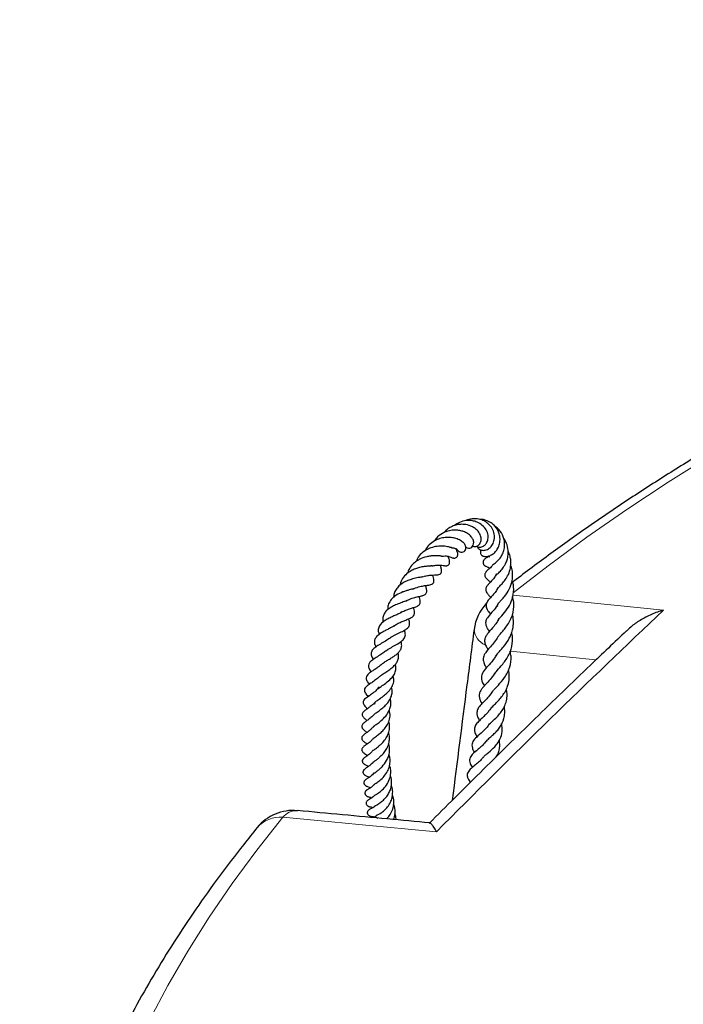
# Model space of a CAD drawing. Units: millimetres. Extents: x 0 to 420, y 0 to 297.
# Drawn here: x 239 to 259, y 212 to 242 of the extents above; entities that cross this region are included whole.
import ezdxf

# ---------------------------------------------------------------- set-up
doc = ezdxf.new("R2010")
doc.units = ezdxf.units.MM

msp = doc.modelspace()

# ---------------------------------------------------------------- linework, layer by layer
at = {"color": 7, "linetype": 'Continuous', "lineweight": 25}
for p, q in [((253.0149, 219.9308), (253.022, 219.9058)), ((249.5836, 217.5052), (249.4941, 217.4983))]:
    msp.add_line(p, q, dxfattribs=at)
at = {"color": 8, "linetype": 'Continuous', "lineweight": 18, "flags": 128}
for points in [[(279.8916, 237.2999), (278.1835, 236.7789), (276.4996, 236.2324), (274.841, 235.6607), (273.2089, 235.0642), (271.6043, 234.4432), (270.0284, 233.7983), (268.4822, 233.1298), (266.9668, 232.4382), (265.4832, 231.724), (264.0324, 230.9877), (262.6154, 230.2297), (261.2333, 229.4506), (259.8868, 228.651), (258.577, 227.8313), (257.3048, 226.9921), (256.071, 226.134), (254.8764, 225.2576), (253.8038, 224.4285)], [(253.7889, 224.3568), (256.0963, 224.1259), (258.4309, 223.8921)], [(256.3503, 222.3577), (254.7217, 222.5212), (253.705, 222.6232)], [(246.7, 217.5088), (245.899, 216.494), (245.1442, 215.4674), (244.4361, 214.4299), (243.7752, 213.382), (243.162, 212.3245), (242.5969, 211.2581)], [(251.437, 217.0648), (249.0485, 217.2887), (248.2001, 217.3682), (246.7, 217.5088)]]:
    msp.add_lwpolyline(points, dxfattribs=at)
at = {"color": 7, "linetype": 'Continuous', "lineweight": 25}
for centre, start, end in [((254.0117, 223.1129), 136.68261, 172.62833), ((247.0237, 216.2914), 84.66623, 140.75766)]:
    msp.add_arc(centre, 1.4286, start, end, dxfattribs=at)
at = {"color": 8, "linetype": 'Continuous', "lineweight": 18}
for centre, radius, start, end in [((253.1565, 223.335), 0.5629, 183.9582, 246.43746), ((246.6218, 216.5706), 0.9414, 85.23729, 138.45286), ((247.1345, 217.152), 0.5622, 87.83502, 140.61245)]:
    msp.add_arc(centre, radius, start, end, dxfattribs=at)
at = {"color": 7, "linetype": 'Continuous', "lineweight": 25}
for points, knots in [([(374.2035, 224.0766), (373.8913, 224.3253), (373.2145, 224.8644), (372.1294, 225.6739), (370.9581, 226.5087), (369.7512, 227.3256), (368.5108, 228.1247), (367.2373, 228.9053), (365.9315, 229.667), (364.5944, 230.4094), (363.2267, 231.1321), (361.8292, 231.8347), (360.4028, 232.5167), (358.9484, 233.1778), (357.4669, 233.8176), (355.9592, 234.4358), (354.4262, 235.032), (352.8688, 235.6059), (351.2879, 236.1572), (349.6845, 236.6855), (348.0596, 237.1905), (346.4141, 237.6721), (344.7491, 238.1299), (343.0655, 238.5636), (341.3643, 238.973), (339.6465, 239.358), (337.9132, 239.7182), (336.1654, 240.0535), (334.4042, 240.3637), (332.6305, 240.6486), (330.8455, 240.9081), (329.0502, 241.1419), (327.2457, 241.3501), (325.4331, 241.5324), (323.6134, 241.6888), (321.7877, 241.8191), (319.9571, 241.9234), (318.1227, 242.0015), (316.2856, 242.0533), (314.4469, 242.079), (312.6077, 242.0784), (310.769, 242.0516), (308.932, 241.9985), (307.0978, 241.9193), (305.2675, 241.8139), (303.442, 241.6824), (301.6227, 241.5248), (299.8104, 241.3414), (298.0063, 241.1321), (296.2115, 240.8971), (294.4271, 240.6365), (292.654, 240.3505), (290.8934, 240.0392), (289.1463, 239.7028), (287.4138, 239.3415), (285.6968, 238.9555), (283.9965, 238.545), (282.3137, 238.1102), (280.6496, 237.6514), (279.0051, 237.1689), (277.3812, 236.6628), (275.7788, 236.1335), (274.199, 235.5812), (272.6426, 235.0064), (271.1107, 234.4092), (269.6041, 233.7901), (268.1237, 233.1493), (266.6705, 232.4872), (265.2452, 231.8042), (263.8489, 231.1007), (262.4823, 230.377), (261.1463, 229.6336), (259.8416, 228.8708), (258.5691, 228.0892), (257.3298, 227.2889), (256.1236, 226.471), (254.9545, 225.6343), (254.178, 225.0577), (253.7957, 224.7581), (253.782, 224.7474)], [0, 0, 0, 0, 0.01129237, 0.0244802, 0.03767003, 0.05086125, 0.0640533, 0.07724571, 0.09043796, 0.10362972, 0.11682072, 0.13001074, 0.1431996, 0.15638716, 0.16957332, 0.18275799, 0.19594113, 0.2091227, 0.2223027, 0.23548113, 0.24865801, 0.26183338, 0.27500728, 0.28817975, 0.30135086, 0.31452067, 0.32768925, 0.34085666, 0.354023, 0.36718833, 0.38035274, 0.39351631, 0.40667912, 0.41984127, 0.43300283, 0.44616389, 0.45932454, 0.47248487, 0.48564497, 0.49880493, 0.51196482, 0.52512475, 0.53828477, 0.55144497, 0.56460544, 0.57776627, 0.59092755, 0.60408936, 0.6172518, 0.63041495, 0.6435789, 0.65674373, 0.66990954, 0.68307641, 0.69624441, 0.70941364, 0.72258416, 0.73575606, 0.7489294, 0.76210425, 0.77528067, 0.78845872, 0.80163843, 0.81481985, 0.82800299, 0.84118786, 0.85437446, 0.86756276, 0.8807527, 0.89394421, 0.90713719, 0.92033149, 0.93352694, 0.94672331, 0.95992033, 0.97311766, 0.98631478, 0.99951121, 1, 1, 1, 1]), ([(252.6569, 225.8622), (252.6588, 225.8606), (252.6801, 225.8438), (252.7303, 225.8329), (252.8143, 225.8312), (252.9053, 225.8686), (252.9855, 225.9549), (253.0329, 226.0794), (253.0289, 226.2401), (252.9519, 226.4037), (252.8223, 226.5368), (252.6671, 226.6176), (252.5094, 226.6538), (252.3367, 226.6571), (252.1513, 226.6115), (252.0425, 226.5329), (251.9939, 226.4978)], [0, 0, 0, 0, 0.0050775, 0.0558836, 0.1016701, 0.1754892, 0.2394341, 0.3180532, 0.4091554, 0.5023168, 0.5967272, 0.6832889, 0.7496753, 0.8208166, 0.9199631, 1, 1, 1, 1]), ([(252.6872, 225.8732), (252.6976, 225.8449), (252.7205, 225.7827), (252.8167, 225.7308), (252.94, 225.729), (253.0696, 225.7901), (253.1713, 225.9056), (253.2278, 226.0603), (253.2262, 226.238), (253.1626, 226.4073), (253.0582, 226.537), (252.9341, 226.6294), (252.7789, 226.6966), (252.5886, 226.7173), (252.4321, 226.693), (252.3589, 226.6551), (252.3443, 226.6475)], [0, 0, 0, 0, 0.0579249, 0.1271063, 0.2040922, 0.2819268, 0.3591794, 0.4376869, 0.5193594, 0.6042392, 0.6794123, 0.7372792, 0.8048695, 0.8957024, 0.9792226, 1, 1, 1, 1]), ([(252.8126, 225.7427), (252.8109, 225.7404), (252.7978, 225.7233), (252.7889, 225.6859), (252.7923, 225.637), (252.8125, 225.599), (252.8606, 225.5549), (252.9491, 225.5333), (253.0747, 225.5579), (253.1869, 225.6238), (253.2773, 225.7131), (253.3495, 225.8303), (253.3941, 225.9736), (253.3995, 226.1268), (253.368, 226.2647), (253.3131, 226.3803), (253.2358, 226.4879), (253.1198, 226.5913), (252.968, 226.6598), (252.8473, 226.6895), (252.7859, 226.6855), (252.7771, 226.6849)], [0, 0, 0, 0, 0.0041886, 0.0316602, 0.0601914, 0.0896503, 0.1240799, 0.2017477, 0.2757389, 0.3427881, 0.4050948, 0.4694155, 0.5372251, 0.608198, 0.6710322, 0.721289, 0.7743533, 0.8425114, 0.919762, 0.9885143, 1, 1, 1, 1]), ([(252.3402, 225.8304), (252.3546, 225.8208), (252.3935, 225.7948), (252.4604, 225.7965), (252.5286, 225.8279), (252.576, 225.8921), (252.5906, 225.9909), (252.5539, 226.1023), (252.4637, 226.2067), (252.3425, 226.2854), (252.2181, 226.3317), (252.0828, 226.3566), (251.9245, 226.3582), (251.7618, 226.3228), (251.5892, 226.2449), (251.4512, 226.1408), (251.3828, 226.0431), (251.3619, 226.0132)], [0, 0, 0, 0, 0.0355238, 0.0957537, 0.145978, 0.1991055, 0.2586243, 0.333972, 0.4245677, 0.5033287, 0.5621004, 0.62358, 0.702898, 0.7794171, 0.8438576, 0.9520623, 1, 1, 1, 1]), ([(252.5478, 225.8642), (252.5752, 225.8576), (252.6348, 225.8433), (252.7256, 225.8787), (252.7921, 225.9546), (252.8218, 226.0646), (252.8032, 226.1921), (252.7294, 226.3206), (252.6171, 226.4198), (252.4724, 226.4974), (252.3143, 226.5365), (252.1388, 226.5342), (251.9889, 226.5027), (251.8487, 226.4371), (251.7366, 226.3648), (251.6927, 226.3016), (251.6777, 226.2801)], [0, 0, 0, 0, 0.0594979, 0.1291685, 0.1973791, 0.2642598, 0.3431589, 0.4370658, 0.518956, 0.5783053, 0.6864571, 0.7529104, 0.8229984, 0.8956977, 0.9644879, 1, 1, 1, 1]), ([(253.1805, 225.3023), (253.1803, 225.302), (253.1771, 225.299), (253.2008, 225.316), (253.2493, 225.3464), (253.3352, 225.4195), (253.4136, 225.5137), (253.4804, 225.6299), (253.5283, 225.7712), (253.5434, 225.9323), (253.5201, 226.0854), (253.455, 226.2563), (253.3601, 226.3894), (253.2678, 226.4518), (253.2465, 226.4663)], [0, 0, 0, 0, 0.00332938, 0.04466444, 0.13590536, 0.23643967, 0.32593589, 0.40528097, 0.50191229, 0.61028142, 0.70609275, 0.78814996, 0.95104183, 1, 1, 1, 1]), ([(252.0557, 225.7811), (252.0596, 225.7734), (252.0842, 225.7247), (252.1379, 225.6941), (252.2062, 225.6746), (252.262, 225.6792), (252.3156, 225.7132), (252.3442, 225.7754), (252.3437, 225.8404), (252.3164, 225.9207), (252.2563, 225.9877), (252.1502, 226.0573), (252.0085, 226.1082), (251.8593, 226.1324), (251.701, 226.1294), (251.5369, 226.0972), (251.365, 226.027), (251.2132, 225.9081), (251.1135, 225.7983), (251.0825, 225.7251), (251.0767, 225.7113)], [0, 0, 0, 0, 0.0149718, 0.0954016, 0.1269109, 0.1596079, 0.1982711, 0.2370201, 0.2695366, 0.2980502, 0.3666266, 0.4524016, 0.5345852, 0.6082135, 0.6720858, 0.7424368, 0.8199997, 0.9011874, 0.9814906, 1, 1, 1, 1]), ([(253.2851, 224.9938), (253.2833, 224.995), (253.279, 224.9978), (253.2817, 224.9814), (253.2721, 224.9673), (253.2968, 224.9907), (253.3455, 225.0336), (253.43, 225.1143), (253.525, 225.2393), (253.5935, 225.3732), (253.6377, 225.5171), (253.6566, 225.695), (253.6216, 225.8938), (253.5618, 226.0355), (253.5152, 226.0916), (253.5113, 226.0962)], [0, 0, 0, 0, 0.0707875, 0.1662266, 0.2633983, 0.3077813, 0.353043, 0.4508628, 0.5415346, 0.6181832, 0.6876888, 0.7734927, 0.8875678, 0.9907456, 1, 1, 1, 1]), ([(251.9065, 225.8119), (251.9071, 225.8118), (251.91, 225.8116), (251.8973, 225.8149), (251.8642, 225.8251), (251.7891, 225.8452), (251.6572, 225.8659), (251.4646, 225.8631), (251.2752, 225.8192), (251.1102, 225.7435), (250.9632, 225.6345), (250.8586, 225.5132), (250.8224, 225.419), (250.8108, 225.3888)], [0, 0, 0, 0, 0.0112499, 0.0598828, 0.1113722, 0.1686304, 0.3032246, 0.4474696, 0.5776691, 0.6899298, 0.8014755, 0.9364382, 1, 1, 1, 1]), ([(251.5969, 225.5528), (251.6332, 225.5566), (251.7264, 225.5663), (251.8283, 225.5419), (251.8694, 225.5293), (251.9144, 225.5089), (251.9401, 225.5), (251.9571, 225.496), (251.9717, 225.4944), (251.9861, 225.4938), (252.0116, 225.4957), (252.0402, 225.506), (252.067, 225.5288), (252.0806, 225.5492), (252.089, 225.5718), (252.0929, 225.5905), (252.0942, 225.6097), (252.0933, 225.6283), (252.0889, 225.6584), (252.0671, 225.7252), (252.0539, 225.7361), (252.0485, 225.7778), (252.0481, 225.7807)], [0, 0, 0, 0, 0.1045179, 0.2691057, 0.4172433, 0.4942208, 0.5279109, 0.5512424, 0.5599699, 0.5677589, 0.5846345, 0.6238422, 0.6441309, 0.67255, 0.6875789, 0.7024876, 0.7174644, 0.7327554, 0.7486314, 0.8006153, 0.9860645, 1, 1, 1, 1]), ([(251.8964, 225.8088), (251.9101, 225.809), (251.9747, 225.81), (252.0267, 225.7874), (252.055, 225.7767), (252.056, 225.7804), (252.0563, 225.7817)], [0, 0, 0, 0, 0.1265013, 0.5949824, 0.8583211, 1, 1, 1, 1]), ([(253.3113, 224.5307), (253.3112, 224.5325), (253.3109, 224.5363), (253.3124, 224.5436), (253.3266, 224.5648), (253.3619, 224.6037), (253.4351, 224.6773), (253.5338, 224.7896), (253.6364, 224.9453), (253.7097, 225.1324), (253.7355, 225.3189), (253.7218, 225.4833), (253.6915, 225.6085), (253.6564, 225.6754), (253.6441, 225.6991)], [0, 0, 0, 0, 0.0705733, 0.155372, 0.2095731, 0.2606769, 0.3504494, 0.4487558, 0.5603061, 0.6797502, 0.7870508, 0.8727602, 0.9550683, 1, 1, 1, 1]), ([(251.5962, 225.5565), (251.5965, 225.5566), (251.5986, 225.5568), (251.5867, 225.5563), (251.5547, 225.5586), (251.4817, 225.5638), (251.3788, 225.5674), (251.2537, 225.5577), (251.0979, 225.5296), (250.9374, 225.474), (250.7824, 225.3752), (250.6612, 225.2597), (250.5777, 225.1388), (250.5577, 225.0537), (250.5528, 225.0331)], [0, 0, 0, 0, 0.0089896, 0.0526993, 0.1037248, 0.1646557, 0.2810397, 0.3713328, 0.4528999, 0.6164857, 0.7065043, 0.8222043, 0.956916, 1, 1, 1, 1]), ([(251.2918, 225.2516), (251.3353, 225.2608), (251.4229, 225.2793), (251.567, 225.2782), (251.637, 225.2672), (251.7015, 225.2581), (251.7361, 225.2578), (251.7651, 225.262), (251.7947, 225.274), (251.8198, 225.2954), (251.8361, 225.3243), (251.8432, 225.3555), (251.8438, 225.3844), (251.8387, 225.4279), (251.8284, 225.4651), (251.8144, 225.4968), (251.8096, 225.5343), (251.8082, 225.545)], [0, 0, 0, 0, 0.12301104, 0.2482647, 0.48250495, 0.54476529, 0.57331319, 0.60057687, 0.62683085, 0.65321054, 0.68005856, 0.70651298, 0.7337248, 0.76238916, 0.85930824, 0.96004931, 1, 1, 1, 1]), ([(253.0415, 225.5595), (253.0252, 225.5435), (252.9916, 225.5105), (252.9607, 225.4935), (252.9215, 225.4609), (252.9012, 225.4373), (252.8903, 225.4212), (252.8827, 225.4067), (252.8757, 225.3889), (252.8704, 225.3648), (252.8721, 225.3373), (252.8802, 225.3136), (252.8902, 225.296), (252.9026, 225.2809), (252.92, 225.265), (252.9374, 225.2536), (252.9528, 225.2452), (252.9761, 225.2335), (253.0038, 225.2197), (253.0363, 225.2066), (253.0709, 225.1831), (253.0758, 225.1798)], [0, 0, 0, 0, 0.13691599, 0.28106308, 0.35386862, 0.38278829, 0.40569069, 0.42321694, 0.43624785, 0.46349803, 0.49845894, 0.51885837, 0.53990641, 0.55970895, 0.57870835, 0.61592366, 0.63580512, 0.66100969, 0.79137782, 0.97060738, 1, 1, 1, 1]), ([(253.0347, 225.5539), (253.0331, 225.5522), (253.0261, 225.5447), (253.044, 225.5447), (253.0704, 225.5304), (253.0721, 225.5295)], [0, 0, 0, 0, 0.2247987, 0.9519546, 1, 1, 1, 1]), ([(251.2999, 225.2524), (251.3001, 225.2529), (251.3018, 225.2555), (251.2821, 225.2512), (251.2349, 225.2483), (251.1656, 225.2432), (251.0613, 225.2337), (250.9232, 225.2096), (250.7856, 225.1669), (250.6505, 225.1057), (250.5074, 225.0097), (250.3907, 224.8701), (250.3269, 224.7438), (250.3183, 224.6702), (250.317, 224.6595)], [0, 0, 0, 0, 0.019343, 0.1284623, 0.1798918, 0.2298384, 0.3302529, 0.428527, 0.5190007, 0.6113446, 0.7151574, 0.8519777, 0.9783456, 1, 1, 1, 1]), ([(251.0528, 224.9272), (251.0644, 224.9316), (251.1236, 224.9544), (251.2614, 224.9719), (251.3838, 224.975), (251.4706, 224.977), (251.5327, 224.9891), (251.5657, 225.0142), (251.5773, 225.0293), (251.5873, 225.0459), (251.5959, 225.0727), (251.5982, 225.1267), (251.5843, 225.1819), (251.5724, 225.2395), (251.5654, 225.2736)], [0, 0, 0, 0, 0.0344075, 0.1755631, 0.432203, 0.5298712, 0.6114566, 0.6603407, 0.6746141, 0.6897537, 0.7224438, 0.7556048, 0.8553483, 1, 1, 1, 1]), ([(253.1821, 225.3002), (253.1606, 225.2721), (253.1099, 225.206), (253.0329, 225.1389), (252.9717, 225.0844), (252.9367, 225.0253), (252.9234, 224.9783), (252.9289, 224.9256), (252.9805, 224.8551), (253.03, 224.8176), (253.0767, 224.7732), (253.0991, 224.7518)], [0, 0, 0, 0, 0.1315257, 0.3105329, 0.4876709, 0.5308808, 0.5716585, 0.642217, 0.7523648, 0.8807672, 1, 1, 1, 1]), ([(253.3266, 223.9958), (253.3232, 224.0056), (253.314, 224.0319), (253.3279, 224.0711), (253.3438, 224.0955), (253.3886, 224.1509), (253.4513, 224.2188), (253.5567, 224.3385), (253.6864, 224.525), (253.7848, 224.7961), (253.7876, 225.0465), (253.7531, 225.2116), (253.7249, 225.2698), (253.7219, 225.2759)], [0, 0, 0, 0, 0.0560692, 0.1504129, 0.2315219, 0.2968236, 0.3714613, 0.4498209, 0.6022771, 0.7398616, 0.8977176, 0.9892126, 1, 1, 1, 1]), ([(251.0323, 224.9237), (251.0292, 224.9225), (251.0201, 224.9189), (250.9868, 224.9108), (250.9212, 224.8992), (250.8086, 224.8791), (250.6704, 224.8466), (250.5116, 224.7894), (250.3713, 224.7114), (250.2526, 224.6145), (250.17, 224.4979), (250.1214, 224.388), (250.1199, 224.3123), (250.1193, 224.2839)], [0, 0, 0, 0, 0.0324339, 0.0942456, 0.164466, 0.2438583, 0.3790117, 0.4890228, 0.6045153, 0.7214909, 0.8285515, 0.9359099, 1, 1, 1, 1]), ([(250.6943, 224.5261), (250.6979, 224.5284), (250.7571, 224.567), (250.8831, 224.6092), (251.0454, 224.6438), (251.1493, 224.6557), (251.2311, 224.6673), (251.2829, 224.6807), (251.316, 224.7007), (251.3363, 224.7194), (251.3553, 224.7536), (251.3619, 224.8129), (251.3482, 224.8884), (251.3336, 224.9352), (251.3262, 224.9696), (251.3259, 224.971)], [0, 0, 0, 0, 0.0105062, 0.1712955, 0.3174099, 0.4674959, 0.5526891, 0.6347771, 0.665182, 0.6872882, 0.7226896, 0.77253, 0.881367, 0.9951972, 1, 1, 1, 1]), ([(253.279, 225.0003), (253.2601, 224.9609), (253.2195, 224.876), (253.127, 224.781), (253.0598, 224.7115), (252.9956, 224.6423), (252.9532, 224.5607), (252.9574, 224.4945), (252.974, 224.446), (253.0109, 224.3886), (253.0572, 224.336), (253.0939, 224.2945), (253.1065, 224.2803)], [0, 0, 0, 0, 0.1139812, 0.2450397, 0.3937506, 0.5111818, 0.6264032, 0.6800827, 0.7216916, 0.8086081, 0.9342645, 1, 1, 1, 1]), ([(253.3271, 223.5614), (253.3292, 223.5659), (253.3376, 223.5843), (253.3701, 223.6284), (253.4684, 223.741), (253.6132, 223.9088), (253.7589, 224.1624), (253.8222, 224.4435), (253.8191, 224.6658), (253.7736, 224.7686), (253.7663, 224.7852)], [0, 0, 0, 0, 0.0289748, 0.1181382, 0.2191238, 0.416011, 0.5912986, 0.7828444, 0.9649475, 1, 1, 1, 1]), ([(250.7824, 224.5706), (250.7664, 224.5638), (250.7408, 224.5529), (250.6691, 224.5324), (250.5943, 224.5124), (250.5016, 224.4858), (250.3636, 224.4382), (250.1902, 224.3581), (250.0368, 224.2281), (249.9576, 224.0884), (249.9298, 223.9815), (249.9404, 223.9191), (249.9421, 223.9089)], [0, 0, 0, 0, 0.10196659, 0.16288762, 0.23310665, 0.31029276, 0.39045338, 0.55801277, 0.71876315, 0.85198259, 0.97583097, 1, 1, 1, 1]), ([(250.498, 224.1711), (250.5301, 224.1884), (250.5909, 224.2214), (250.7109, 224.2659), (250.8452, 224.3011), (250.9677, 224.3279), (251.0516, 224.3493), (251.1032, 224.3852), (251.1236, 224.4119), (251.1418, 224.4629), (251.1309, 224.5525), (251.1118, 224.6157), (251.1017, 224.6492)], [0, 0, 0, 0, 0.0924349, 0.1755615, 0.3302736, 0.4746348, 0.6006405, 0.6528033, 0.7057551, 0.7643052, 0.8751832, 1, 1, 1, 1]), ([(253.3278, 224.5891), (253.308, 224.5476), (253.2641, 224.4558), (253.1696, 224.3507), (253.0744, 224.2451), (253.0014, 224.1611), (252.964, 224.0685), (252.9607, 223.9894), (253.0076, 223.8821), (253.0696, 223.8021), (253.0965, 223.7674)], [0, 0, 0, 0, 0.1077475, 0.238614, 0.3832021, 0.5307102, 0.6167437, 0.6981065, 0.8688948, 1, 1, 1, 1]), ([(250.5357, 224.1939), (250.5264, 224.1887), (250.5054, 224.1769), (250.4488, 224.155), (250.352, 224.12), (250.2209, 224.0722), (250.0825, 224.0068), (249.9672, 223.9368), (249.8732, 223.8533), (249.8057, 223.7521), (249.7739, 223.6411), (249.7874, 223.5604), (249.7935, 223.524)], [0, 0, 0, 0, 0.051144, 0.1143527, 0.1836894, 0.3271636, 0.4429909, 0.5478, 0.6550022, 0.7753627, 0.8987847, 1, 1, 1, 1]), ([(250.3331, 223.8087), (250.3462, 223.8174), (250.3946, 223.8499), (250.4923, 223.8902), (250.6134, 223.934), (250.7258, 223.9688), (250.8331, 224.0047), (250.9032, 224.0458), (250.9348, 224.1002), (250.9407, 224.1468), (250.9314, 224.2104), (250.916, 224.2628), (250.9032, 224.3021), (250.8998, 224.3128)], [0, 0, 0, 0, 0.0433909, 0.160875, 0.277091, 0.4011711, 0.5354233, 0.6720047, 0.7317809, 0.7915855, 0.8526867, 0.9598133, 1, 1, 1, 1]), ([(253.3315, 223.0667), (253.3355, 223.0729), (253.3525, 223.0993), (253.4105, 223.1665), (253.5014, 223.27), (253.6069, 223.4024), (253.7044, 223.558), (253.803, 223.7867), (253.8307, 224.0346), (253.8074, 224.2281), (253.7816, 224.296), (253.7773, 224.3073)], [0, 0, 0, 0, 0.0314515, 0.1338773, 0.2510432, 0.3678546, 0.4914154, 0.6207143, 0.8560306, 0.9760448, 1, 1, 1, 1]), ([(250.3689, 223.8365), (250.3461, 223.8211), (250.2999, 223.7899), (250.188, 223.7392), (250.0667, 223.6858), (249.9414, 223.6261), (249.8206, 223.5533), (249.713, 223.4628), (249.6528, 223.3578), (249.6348, 223.2504), (249.6609, 223.1718), (249.6718, 223.1393)], [0, 0, 0, 0, 0.1043373, 0.2117546, 0.3132287, 0.4169146, 0.5283621, 0.6517823, 0.7827054, 0.9099798, 1, 1, 1, 1]), ([(250.1195, 223.3916), (250.1363, 223.4061), (250.1839, 223.4473), (250.2888, 223.4996), (250.4088, 223.5529), (250.5267, 223.5997), (250.6391, 223.6473), (250.7312, 223.7084), (250.7665, 223.7731), (250.7614, 223.8597), (250.7435, 223.92), (250.7291, 223.9598), (250.7256, 223.9694)], [0, 0, 0, 0, 0.0651584, 0.1846435, 0.2936782, 0.4029957, 0.5251375, 0.6680131, 0.7878892, 0.8810835, 0.971366, 1, 1, 1, 1]), ([(253.342, 224.1075), (253.3209, 224.0668), (253.2629, 223.9546), (253.1294, 223.8098), (253.0197, 223.6877), (252.9596, 223.5774), (252.9479, 223.4966), (252.9592, 223.4247), (252.9961, 223.3393), (253.035, 223.2758), (253.0627, 223.2339), (253.0662, 223.2285)], [0, 0, 0, 0, 0.1030462, 0.2840145, 0.5017267, 0.616149, 0.6892129, 0.7670119, 0.8555711, 0.9813957, 1, 1, 1, 1]), ([(258.4309, 223.8921), (258.43, 223.8918), (258.3048, 223.8549), (258.0558, 223.7645), (257.7191, 223.5867), (257.4586, 223.4125), (257.3335, 223.2881), (257.2904, 223.2453)], [0, 0, 0, 0, 0.0021585, 0.2971992, 0.5985453, 0.8618446, 1, 1, 1, 1]), ([(250.0023, 223.0279), (250.0129, 223.036), (250.0442, 223.0601), (250.1075, 223.0969), (250.2145, 223.1538), (250.3527, 223.218), (250.4935, 223.2936), (250.5756, 223.3615), (250.6066, 223.4275), (250.6153, 223.5011), (250.5993, 223.5679), (250.5777, 223.6186), (250.576, 223.6225)], [0, 0, 0, 0, 0.0418408, 0.1238673, 0.2051322, 0.3691345, 0.5313102, 0.687895, 0.7624117, 0.8360713, 0.9871777, 1, 1, 1, 1]), ([(253.3455, 223.6033), (253.335, 223.5822), (253.2978, 223.507), (253.1831, 223.3615), (253.0611, 223.2279), (252.9695, 223.1073), (252.9214, 223.0052), (252.917, 222.9055), (252.9542, 222.79), (253.0042, 222.709), (253.026, 222.6737)], [0, 0, 0, 0, 0.0503807, 0.1802166, 0.4193842, 0.5165062, 0.6213724, 0.7590754, 0.8948113, 1, 1, 1, 1]), ([(253.278, 222.4881), (253.2884, 222.5051), (253.3142, 222.5475), (253.397, 222.6407), (253.5307, 222.7933), (253.6596, 222.9697), (253.7486, 223.1646), (253.7979, 223.3308), (253.8138, 223.5233), (253.804, 223.6721), (253.779, 223.7466), (253.7767, 223.7535)], [0, 0, 0, 0, 0.0767501, 0.1917974, 0.3071334, 0.5165189, 0.6136272, 0.718613, 0.8484155, 0.986049, 1, 1, 1, 1]), ([(250.124, 223.4032), (250.1116, 223.3952), (250.0734, 223.3706), (249.9875, 223.326), (249.879, 223.2703), (249.7501, 223.2007), (249.6272, 223.1164), (249.5428, 223.0184), (249.519, 222.9162), (249.5317, 222.8275), (249.5622, 222.7729), (249.572, 222.7555)], [0, 0, 0, 0, 0.0472731, 0.1465749, 0.2598004, 0.3693808, 0.5468313, 0.6888397, 0.8161683, 0.94155, 1, 1, 1, 1]), ([(249.8811, 222.6391), (249.8984, 222.6519), (249.9357, 222.6794), (250.0071, 222.7222), (250.0871, 222.7669), (250.1966, 222.8266), (250.3009, 222.8887), (250.3858, 222.9539), (250.4368, 223.009), (250.4677, 223.0662), (250.482, 223.1257), (250.4749, 223.1959), (250.4623, 223.244), (250.4496, 223.2716), (250.4486, 223.2736)], [0, 0, 0, 0, 0.0709009, 0.152517, 0.2351715, 0.3179884, 0.4828644, 0.5668275, 0.6523847, 0.7425211, 0.8320905, 0.9142874, 0.9935432, 1, 1, 1, 1]), ([(257.2874, 223.2485), (256.9178, 222.8981), (255.9828, 222.012), (254.4799, 220.5569), (252.8258, 218.9351), (251.7367, 217.8454), (251.2146, 217.3231)], [0, 0, 0, 0, 0.1841131, 0.4656708, 0.7438859, 1, 1, 1, 1]), ([(252.5949, 223.2962), (252.5213, 222.7261), (252.2946, 220.9717), (252.0729, 219.2154), (251.9232, 218.0297)], [0, 0, 0, 0, 0.3249406, 1, 1, 1, 1]), ([(250.0306, 223.0574), (250.0031, 223.0337), (249.9363, 222.9759), (249.7867, 222.8925), (249.6296, 222.8017), (249.5181, 222.7239), (249.457, 222.6538), (249.4287, 222.6002), (249.4195, 222.5463), (249.4313, 222.4695), (249.4663, 222.4093), (249.4884, 222.3712)], [0, 0, 0, 0, 0.1062712, 0.2585292, 0.4114457, 0.5657657, 0.6435261, 0.7225648, 0.800932, 0.8738404, 1, 1, 1, 1]), ([(253.3248, 223.0681), (253.3121, 223.0437), (253.2666, 222.9565), (253.1596, 222.8268), (253.0493, 222.7028), (252.9633, 222.6014), (252.9075, 222.5132), (252.8783, 222.434), (252.873, 222.3326), (252.9061, 222.2263), (252.9519, 222.1432), (252.9714, 222.1077)], [0, 0, 0, 0, 0.05769274, 0.20589964, 0.36501934, 0.49054882, 0.58157584, 0.65947877, 0.75090771, 0.89357332, 1, 1, 1, 1]), ([(253.2223, 221.9235), (253.2471, 221.9584), (253.3049, 222.0397), (253.4908, 222.2333), (253.6888, 222.5116), (253.785, 222.8386), (253.7896, 223.0747), (253.7545, 223.1803), (253.7516, 223.1891)], [0, 0, 0, 0, 0.144777, 0.3366981, 0.5609427, 0.7872954, 0.9823422, 1, 1, 1, 1]), ([(249.8667, 222.631), (249.8494, 222.6158), (249.798, 222.5706), (249.6798, 222.4956), (249.5494, 222.4159), (249.439, 222.3406), (249.3633, 222.2669), (249.3354, 222.1988), (249.3395, 222.1348), (249.3641, 222.0697), (249.3999, 222.0205), (249.4226, 221.989)], [0, 0, 0, 0, 0.06612807, 0.19707794, 0.36261891, 0.50699639, 0.62331331, 0.7395269, 0.80510912, 0.8755551, 1, 1, 1, 1]), ([(249.7847, 222.25), (249.7923, 222.2567), (249.8116, 222.2738), (249.8566, 222.3028), (249.9257, 222.346), (250.0167, 222.4002), (250.1203, 222.4662), (250.2174, 222.5364), (250.2964, 222.6143), (250.3522, 222.7007), (250.37, 222.7992), (250.3608, 222.8734), (250.3422, 222.9157), (250.3401, 222.9206)], [0, 0, 0, 0, 0.0429454, 0.1078034, 0.1686826, 0.2806724, 0.3914422, 0.5036404, 0.6174599, 0.7384242, 0.8641999, 0.9842196, 1, 1, 1, 1]), ([(253.1912, 221.4121), (253.1926, 221.4145), (253.2058, 221.4376), (253.2623, 221.4946), (253.3799, 221.6217), (253.5568, 221.8212), (253.7113, 222.1259), (253.7525, 222.4113), (253.7166, 222.5716), (253.705, 222.6232)], [0, 0, 0, 0, 0.0110515, 0.1061426, 0.1991631, 0.4149642, 0.661564, 0.8911086, 1, 1, 1, 1]), ([(249.6644, 221.829), (249.6652, 221.8301), (249.678, 221.8467), (249.7393, 221.8905), (249.8486, 221.9619), (249.9748, 222.0441), (250.0922, 222.1326), (250.1843, 222.2278), (250.2492, 222.3279), (250.2714, 222.4337), (250.27, 222.5167), (250.2496, 222.5647), (250.2472, 222.5704)], [0, 0, 0, 0, 0.0086378, 0.1343587, 0.2565418, 0.3790096, 0.50504, 0.6221894, 0.7363126, 0.8587648, 0.9833712, 1, 1, 1, 1]), ([(253.2829, 222.5151), (253.2642, 222.4799), (253.2011, 222.3609), (253.0531, 222.2036), (252.8982, 222.0371), (252.8192, 221.884), (252.8183, 221.78), (252.8432, 221.671), (252.8851, 221.5956), (252.9086, 221.5533)], [0, 0, 0, 0, 0.0839479, 0.283965, 0.4836598, 0.6778787, 0.778382, 0.8757811, 1, 1, 1, 1]), ([(249.7703, 222.243), (249.769, 222.2415), (249.7334, 222.1986), (249.6324, 222.1313), (249.5036, 222.044), (249.3987, 221.975), (249.3207, 221.9121), (249.269, 221.841), (249.2653, 221.7661), (249.3092, 221.6803), (249.3571, 221.6276), (249.3733, 221.6097)], [0, 0, 0, 0, 0.0058691, 0.1604961, 0.309476, 0.4431972, 0.5555101, 0.6630152, 0.7841552, 0.9268332, 1, 1, 1, 1]), ([(249.604, 221.4446), (249.6053, 221.4463), (249.612, 221.4549), (249.6436, 221.4794), (249.7174, 221.5321), (249.8481, 221.6185), (250.0039, 221.7402), (250.1272, 221.8794), (250.1835, 222.0184), (250.1958, 222.1295), (250.1734, 222.1946), (250.1664, 222.2147)], [0, 0, 0, 0, 0.017284, 0.0901089, 0.1615309, 0.3143235, 0.4927353, 0.6583969, 0.8040992, 0.9393747, 1, 1, 1, 1]), ([(253.0954, 220.8347), (253.104, 220.8478), (253.1314, 220.8896), (253.2192, 220.9765), (253.37, 221.1278), (253.5215, 221.312), (253.6309, 221.5337), (253.6805, 221.7366), (253.6841, 221.918), (253.6609, 222.023), (253.6539, 222.0548)], [0, 0, 0, 0, 0.0582961, 0.1851992, 0.3039401, 0.5194907, 0.6405856, 0.7888752, 0.9360662, 1, 1, 1, 1]), ([(249.6817, 221.8509), (249.6528, 221.8222), (249.5865, 221.7565), (249.4643, 221.6719), (249.3585, 221.6008), (249.2753, 221.5384), (249.2256, 221.4772), (249.2132, 221.4279), (249.2234, 221.361), (249.2726, 221.2961), (249.3196, 221.2495), (249.3369, 221.2323)], [0, 0, 0, 0, 0.1116276, 0.2560054, 0.4077268, 0.5554055, 0.6538689, 0.7069012, 0.7532858, 0.9090379, 1, 1, 1, 1]), ([(249.5484, 220.9942), (249.5416, 221.0016), (249.5288, 221.0156), (249.5308, 221.0341), (249.5452, 221.0533), (249.5898, 221.0905), (249.6434, 221.1291), (249.7073, 221.1734), (249.7955, 221.2366), (249.9057, 221.3273), (250.0252, 221.4538), (250.1057, 221.6063), (250.1349, 221.7441), (250.1088, 221.8329), (250.1001, 221.8626)], [0, 0, 0, 0, 0.0978992, 0.1856962, 0.2922495, 0.3488252, 0.4050519, 0.4597594, 0.512248, 0.6086202, 0.7092944, 0.8199829, 0.9399359, 1, 1, 1, 1]), ([(253.229, 221.9394), (253.1837, 221.8748), (253.0892, 221.7402), (252.9618, 221.6137), (252.8732, 221.5153), (252.8076, 221.4322), (252.7612, 221.3421), (252.7458, 221.21), (252.7846, 221.1005), (252.8298, 221.0199), (252.8364, 221.0079)], [0, 0, 0, 0, 0.1710342, 0.3561227, 0.4493729, 0.5418354, 0.6528608, 0.7629679, 0.9649758, 1, 1, 1, 1]), ([(249.6692, 221.5275), (249.6358, 221.486), (249.5657, 221.3989), (249.4294, 221.2971), (249.3045, 221.2098), (249.2143, 221.144), (249.1795, 221.0781), (249.175, 221.044), (249.183, 221.0037), (249.2253, 220.9334), (249.2702, 220.8973), (249.3116, 220.8585), (249.312, 220.8581)], [0, 0, 0, 0, 0.135463, 0.2843422, 0.4479935, 0.6137647, 0.6778871, 0.7286253, 0.7737587, 0.824863, 0.99812, 1, 1, 1, 1]), ([(249.5048, 220.6635), (249.5045, 220.6639), (249.5016, 220.6683), (249.5032, 220.6551), (249.5077, 220.6674), (249.5195, 220.6797), (249.5414, 220.6986), (249.5815, 220.7282), (249.6553, 220.7804), (249.7547, 220.8551), (249.8667, 220.9543), (249.9591, 221.0617), (250.0281, 221.1789), (250.0685, 221.3014), (250.0744, 221.4177), (250.0577, 221.4883), (250.0505, 221.5189)], [0, 0, 0, 0, 0.0135638, 0.1384095, 0.2042922, 0.240938, 0.2812293, 0.3280175, 0.3820579, 0.4862243, 0.5810449, 0.6675216, 0.7540774, 0.8500395, 0.9349413, 1, 1, 1, 1]), ([(253.1726, 221.4091), (253.1302, 221.343), (253.0554, 221.2265), (252.9205, 221.0949), (252.8055, 220.9806), (252.7092, 220.8583), (252.6752, 220.7513), (252.6899, 220.6402), (252.7225, 220.5554), (252.7533, 220.5016), (252.762, 220.4864)], [0, 0, 0, 0, 0.1705456, 0.3003862, 0.4431222, 0.5929155, 0.7328484, 0.8499053, 0.9575401, 1, 1, 1, 1]), ([(253.0097, 220.3046), (253.017, 220.3157), (253.0412, 220.3527), (253.1275, 220.436), (253.2585, 220.5581), (253.3817, 220.6891), (253.4826, 220.8272), (253.5597, 220.9781), (253.6071, 221.1457), (253.6204, 221.314), (253.6015, 221.4229), (253.5933, 221.4703)], [0, 0, 0, 0, 0.0515463, 0.1726236, 0.3084906, 0.4301244, 0.5417798, 0.6522033, 0.7747881, 0.9019359, 1, 1, 1, 1]), ([(249.4961, 220.3038), (249.494, 220.3048), (249.4878, 220.3078), (249.4918, 220.2987), (249.4919, 220.2983), (249.5092, 220.3142), (249.5429, 220.3394), (249.5996, 220.3802), (249.7048, 220.458), (249.847, 220.586), (249.9582, 220.7385), (250.0186, 220.8825), (250.0341, 221.0057), (250.0325, 221.0956), (250.0161, 221.146), (250.0117, 221.1593)], [0, 0, 0, 0, 0.0597275, 0.1739287, 0.2397389, 0.3030969, 0.34083, 0.38488, 0.4871756, 0.6059224, 0.7284103, 0.8239559, 0.8993401, 0.9733067, 1, 1, 1, 1]), ([(249.5669, 221.0759), (249.5644, 221.0724), (249.5363, 221.0337), (249.4678, 220.977), (249.3709, 220.8989), (249.2848, 220.8389), (249.2194, 220.7911), (249.1721, 220.7429), (249.1505, 220.7012), (249.1501, 220.6537), (249.1788, 220.5914), (249.2303, 220.5458), (249.2788, 220.5053), (249.2986, 220.4888)], [0, 0, 0, 0, 0.0119293, 0.1337634, 0.2584772, 0.3918216, 0.5362347, 0.6079197, 0.665059, 0.7109123, 0.7612731, 0.9027059, 1, 1, 1, 1]), ([(249.4804, 219.9268), (249.4806, 219.9274), (249.4809, 219.9287), (249.5069, 219.9502), (249.5592, 219.988), (249.6351, 220.0442), (249.7303, 220.1206), (249.8402, 220.2357), (249.9375, 220.3729), (249.9993, 220.5389), (250.0191, 220.69), (249.9893, 220.7792), (249.9801, 220.8066)], [0, 0, 0, 0, 0.0524956, 0.1164397, 0.1926746, 0.2676942, 0.3878549, 0.5065567, 0.6363257, 0.7745225, 0.9306743, 1, 1, 1, 1]), ([(253.0984, 220.8472), (253.0747, 220.8146), (253.0203, 220.7396), (252.9179, 220.6362), (252.8103, 220.5353), (252.7019, 220.4314), (252.6184, 220.3202), (252.5983, 220.2018), (252.6287, 220.0899), (252.6662, 220.0204), (252.6853, 219.985)], [0, 0, 0, 0, 0.0927857, 0.2133613, 0.3411654, 0.4807419, 0.6311636, 0.7753827, 0.8858411, 1, 1, 1, 1]), ([(252.9539, 219.8351), (252.9666, 219.8499), (252.9992, 219.8881), (253.0836, 219.9624), (253.1906, 220.058), (253.2995, 220.167), (253.4255, 220.3245), (253.5167, 220.5128), (253.5446, 220.717), (253.5427, 220.8424), (253.5251, 220.909), (253.5231, 220.9167)], [0, 0, 0, 0, 0.0704782, 0.1812141, 0.290823, 0.4016917, 0.5130425, 0.7242715, 0.8510452, 0.9828815, 1, 1, 1, 1]), ([(249.504, 220.6646), (249.4996, 220.6593), (249.4647, 220.6167), (249.3892, 220.5564), (249.2938, 220.4844), (249.2098, 220.4252), (249.147, 220.3674), (249.1329, 220.3083), (249.1408, 220.2729), (249.1623, 220.2369), (249.2046, 220.1929), (249.2491, 220.1612), (249.2881, 220.1321), (249.2964, 220.1259)], [0, 0, 0, 0, 0.0204334, 0.1643381, 0.3132557, 0.4658898, 0.6078569, 0.6611631, 0.7067049, 0.7499139, 0.807077, 0.9591113, 1, 1, 1, 1]), ([(249.4948, 220.3021), (249.4914, 220.2978), (249.4654, 220.2644), (249.412, 220.2164), (249.3283, 220.1468), (249.2509, 220.0918), (249.1875, 220.0503), (249.1486, 219.9998), (249.1351, 219.9727), (249.1308, 219.9439), (249.1357, 219.9184), (249.1459, 219.8943), (249.1803, 219.8496), (249.2334, 219.8153), (249.2794, 219.7851), (249.3034, 219.7693)], [0, 0, 0, 0, 0.0158061, 0.122496, 0.221438, 0.3891275, 0.5644113, 0.5964623, 0.624805, 0.6601493, 0.6807727, 0.7009622, 0.7399163, 0.8642952, 1, 1, 1, 1]), ([(249.4877, 219.5723), (249.4874, 219.5718), (249.4857, 219.5689), (249.5014, 219.5829), (249.5326, 219.6047), (249.5843, 219.6416), (249.6489, 219.6907), (249.7384, 219.7692), (249.8397, 219.8776), (249.9305, 220.0217), (249.9861, 220.1817), (250.0038, 220.3321), (249.9737, 220.4269), (249.9629, 220.461)], [0, 0, 0, 0, 0.0134435, 0.0668967, 0.1310737, 0.2053762, 0.283234, 0.362924, 0.5065256, 0.6335751, 0.7594729, 0.9132437, 1, 1, 1, 1]), ([(253.0229, 220.3269), (253.0212, 220.3241), (252.991, 220.2763), (252.8811, 220.1659), (252.72, 220.0223), (252.5925, 219.9022), (252.538, 219.8015), (252.5248, 219.7328), (252.5406, 219.6383), (252.5723, 219.5657), (252.6036, 219.5152), (252.6106, 219.5038)], [0, 0, 0, 0, 0.00771336, 0.13327311, 0.36342716, 0.55187119, 0.64553799, 0.74629106, 0.84663439, 0.96544254, 1, 1, 1, 1]), ([(252.8654, 219.3419), (252.8693, 219.3475), (252.8865, 219.372), (252.9458, 219.4252), (253.0702, 219.5312), (253.2069, 219.652), (253.3251, 219.7968), (253.4144, 219.9483), (253.4781, 220.1493), (253.4559, 220.3154), (253.4446, 220.4002)], [0, 0, 0, 0, 0.029554, 0.131037, 0.2241108, 0.4182855, 0.5269847, 0.6284873, 0.8104714, 1, 1, 1, 1]), ([(249.4795, 219.9313), (249.4536, 219.9019), (249.3856, 219.8244), (249.2839, 219.7536), (249.2234, 219.7118), (249.1758, 219.6724), (249.1476, 219.6357), (249.1386, 219.6017), (249.1381, 219.5835), (249.1411, 219.566), (249.1502, 219.5426), (249.1774, 219.5057), (249.2288, 219.4696), (249.2715, 219.4473), (249.3076, 219.4249), (249.3193, 219.4177)], [0, 0, 0, 0, 0.1231062, 0.3242035, 0.4841481, 0.5374864, 0.5939859, 0.6218156, 0.6475835, 0.6707858, 0.69205, 0.7325209, 0.8185742, 0.9414472, 1, 1, 1, 1]), ([(249.4883, 219.21), (249.4876, 219.2094), (249.4851, 219.2073), (249.5082, 219.226), (249.5727, 219.2688), (249.6544, 219.3318), (249.7399, 219.4083), (249.8292, 219.5058), (249.9115, 219.6316), (249.9736, 219.7799), (249.9935, 219.9343), (249.9856, 220.0493), (249.9642, 220.1083), (249.9594, 220.1214)], [0, 0, 0, 0, 0.020865, 0.0777018, 0.1874591, 0.2840271, 0.3774216, 0.4763429, 0.5958771, 0.7260804, 0.8504673, 0.9666621, 1, 1, 1, 1]), ([(249.5169, 218.8739), (249.5165, 218.8732), (249.5157, 218.8716), (249.5215, 218.8756), (249.545, 218.8913), (249.5974, 218.9271), (249.6786, 218.9899), (249.7883, 219.0906), (249.8895, 219.2233), (249.9664, 219.3865), (249.9981, 219.5444), (249.9974, 219.6806), (249.97, 219.7565), (249.9635, 219.7746)], [0, 0, 0, 0, 0.0213523, 0.0494987, 0.07629, 0.1789934, 0.2770188, 0.3725925, 0.5624997, 0.669874, 0.8035884, 0.9531395, 1, 1, 1, 1]), ([(252.9593, 219.8495), (252.9527, 219.8394), (252.917, 219.7858), (252.8315, 219.7018), (252.6869, 219.5722), (252.5488, 219.4621), (252.4615, 219.3402), (252.4508, 219.244), (252.4709, 219.1526), (252.5153, 219.0838), (252.5418, 219.0427)], [0, 0, 0, 0, 0.0287377, 0.1539923, 0.281104, 0.5187628, 0.6831693, 0.761891, 0.8574661, 1, 1, 1, 1]), ([(253.2786, 219.3738), (253.2912, 219.3927), (253.334, 219.4567), (253.3723, 219.5752), (253.3945, 219.724), (253.378, 219.8272), (253.3697, 219.8794)], [0, 0, 0, 0, 0.1245593, 0.421397, 0.7066909, 1, 1, 1, 1]), ([(249.4841, 219.5738), (249.4666, 219.5522), (249.4124, 219.4853), (249.313, 219.4124), (249.258, 219.3751), (249.2232, 219.3498), (249.204, 219.3342), (249.1893, 219.3208), (249.1746, 219.3044), (249.1604, 219.2825), (249.1511, 219.2551), (249.1516, 219.2254), (249.1617, 219.1982), (249.1779, 219.1758), (249.1961, 219.1585), (249.2359, 219.1293), (249.2763, 219.1103), (249.319, 219.0888), (249.342, 219.0772)], [0, 0, 0, 0, 0.0825084, 0.2556677, 0.4318518, 0.4970169, 0.5215506, 0.542418, 0.5650066, 0.5898212, 0.6168734, 0.6440643, 0.6702186, 0.6957659, 0.7211889, 0.7468506, 0.8637062, 1, 1, 1, 1]), ([(249.5228, 218.5245), (249.5224, 218.5241), (249.5202, 218.522), (249.5274, 218.5273), (249.5457, 218.5389), (249.5821, 218.5625), (249.654, 218.6119), (249.7618, 218.7005), (249.8808, 218.8412), (249.9685, 219.0026), (250.0093, 219.1718), (250.0135, 219.323), (249.983, 219.4104), (249.9713, 219.4441)], [0, 0, 0, 0, 0.0107861, 0.0481126, 0.0821121, 0.1452508, 0.2100669, 0.3580681, 0.5082633, 0.6467013, 0.7817874, 0.916096, 1, 1, 1, 1]), ([(252.8649, 219.3476), (252.857, 219.3369), (252.8183, 219.2843), (252.7266, 219.2013), (252.5979, 219.0917), (252.473, 218.9908), (252.3828, 218.8696), (252.3794, 218.764), (252.4244, 218.6617), (252.4662, 218.6031), (252.4794, 218.5845)], [0, 0, 0, 0, 0.0324339, 0.1603854, 0.3035759, 0.4734395, 0.6418872, 0.7920613, 0.9342877, 1, 1, 1, 1]), ([(249.4867, 219.2105), (249.4822, 219.2041), (249.4491, 219.1579), (249.3813, 219.1058), (249.3064, 219.0496), (249.2566, 219.019), (249.2146, 218.9859), (249.1911, 218.9577), (249.1781, 218.9336), (249.1719, 218.9068), (249.1744, 218.8785), (249.1887, 218.8483), (249.21, 218.8252), (249.2325, 218.8087), (249.2627, 218.7913), (249.2973, 218.7763), (249.333, 218.7627), (249.3635, 218.7469), (249.3712, 218.7429)], [0, 0, 0, 0, 0.02447759, 0.17946237, 0.32979028, 0.47447425, 0.53884751, 0.56697631, 0.59310419, 0.61989839, 0.64828418, 0.68078853, 0.71336986, 0.73998044, 0.75997843, 0.84433614, 0.96019595, 1, 1, 1, 1]), ([(249.5437, 218.1941), (249.5438, 218.1941), (249.544, 218.1941), (249.561, 218.2043), (249.593, 218.2229), (249.6673, 218.2705), (249.7747, 218.3571), (249.9045, 218.5016), (249.9986, 218.6851), (250.0352, 218.8709), (250.0284, 219.0142), (249.9991, 219.0904), (249.9892, 219.1161)], [0, 0, 0, 0, 0.0230896, 0.0600491, 0.1326554, 0.2056227, 0.3411073, 0.4950317, 0.6661983, 0.808983, 0.9355682, 1, 1, 1, 1]), ([(249.5112, 218.8758), (249.4958, 218.8569), (249.4494, 218.7999), (249.3576, 218.7312), (249.3018, 218.6978), (249.2701, 218.6775), (249.2499, 218.6617), (249.2352, 218.648), (249.2204, 218.6308), (249.2074, 218.6084), (249.2, 218.5827), (249.2007, 218.5548), (249.2109, 218.5275), (249.229, 218.5038), (249.2519, 218.485), (249.2744, 218.4718), (249.3084, 218.4562), (249.3377, 218.4462), (249.3743, 218.4364), (249.4045, 218.4218), (249.4059, 218.4212)], [0, 0, 0, 0, 0.0768385, 0.2323555, 0.4213007, 0.4916632, 0.5156218, 0.5362091, 0.5570981, 0.5797272, 0.6054519, 0.6324976, 0.6595011, 0.6865249, 0.7133297, 0.7392943, 0.7662679, 0.8604573, 0.9934261, 1, 1, 1, 1]), ([(249.5548, 217.8688), (249.5548, 217.8688), (249.5549, 217.8689), (249.5635, 217.8734), (249.5986, 217.8912), (249.6713, 217.9329), (249.7763, 218.0116), (249.8811, 218.116), (249.9639, 218.2376), (250.0228, 218.3643), (250.0573, 218.5024), (250.0558, 218.648), (250.0407, 218.7532), (250.0164, 218.8024), (250.0145, 218.8063)], [0, 0, 0, 0, 0.0126844, 0.0324494, 0.0781483, 0.1870197, 0.3126067, 0.4394698, 0.5482578, 0.6517406, 0.758713, 0.8735739, 0.9898064, 1, 1, 1, 1]), ([(249.522, 218.5242), (249.5148, 218.5158), (249.4768, 218.4718), (249.4079, 218.4205), (249.3452, 218.381), (249.3128, 218.3646), (249.2854, 218.3449), (249.2729, 218.3344), (249.2607, 218.322), (249.2471, 218.3043), (249.2357, 218.2817), (249.2308, 218.2541), (249.2346, 218.2263), (249.2468, 218.2011), (249.2667, 218.1789), (249.2863, 218.1649), (249.3006, 218.157), (249.3121, 218.1514), (249.3332, 218.1428), (249.359, 218.135), (249.3916, 218.1272), (249.4256, 218.1145), (249.4427, 218.108)], [0, 0, 0, 0, 0.0383141, 0.2006852, 0.3827401, 0.4758966, 0.4946097, 0.5118326, 0.5283034, 0.5448096, 0.5755337, 0.6016126, 0.6255452, 0.6551302, 0.6853629, 0.7122333, 0.7233491, 0.7326143, 0.7504576, 0.8114843, 0.9045618, 1, 1, 1, 1]), ([(249.5852, 217.5664), (249.5846, 217.5661), (249.5823, 217.5647), (249.589, 217.568), (249.607, 217.5758), (249.6538, 217.5981), (249.7286, 217.6418), (249.8315, 217.7205), (249.9345, 217.8308), (250.0202, 217.9642), (250.0731, 218.108), (250.0921, 218.2589), (250.0861, 218.3864), (250.0543, 218.459), (250.0457, 218.4786)], [0, 0, 0, 0, 0.0073004, 0.0321821, 0.0578233, 0.1115528, 0.2186884, 0.3298065, 0.4546405, 0.5883956, 0.7017496, 0.8124157, 0.9495017, 1, 1, 1, 1]), ([(249.3952, 218.0739), (249.3842, 218.07), (249.3617, 218.062), (249.3277, 218.0429), (249.2984, 218.0181), (249.2779, 217.9897), (249.2679, 217.9612), (249.2666, 217.9305), (249.2763, 217.9015), (249.2958, 217.8765), (249.3179, 217.859), (249.337, 217.8487), (249.3501, 217.8433), (249.3568, 217.8408), (249.3633, 217.8386), (249.3709, 217.8363), (249.3926, 217.8305), (249.4037, 217.8289), (249.4338, 217.8261), (249.4691, 217.8139), (249.4838, 217.8088)], [0, 0, 0, 0, 0.0547532, 0.1109306, 0.167087, 0.2210849, 0.2706246, 0.3138549, 0.377928, 0.4275202, 0.4705886, 0.5074428, 0.5236861, 0.5314497, 0.539412, 0.5571532, 0.5788484, 0.7331156, 0.8884087, 1, 1, 1, 1]), ([(249.5443, 218.1944), (249.54, 218.1893), (249.5213, 218.1671), (249.48, 218.1337), (249.4241, 218.0931), (249.3815, 218.073), (249.3858, 218.0721), (249.3875, 218.0718)], [0, 0, 0, 0, 0.05134848, 0.22630501, 0.46948755, 0.78404865, 1, 1, 1, 1]), ([(249.8963, 217.4609), (249.9113, 217.4744), (249.9636, 217.5217), (250.0435, 217.6396), (250.1148, 217.8096), (250.1296, 217.9996), (250.1096, 218.1308), (250.0798, 218.1876), (250.079, 218.1892)], [0, 0, 0, 0, 0.08170734, 0.28525325, 0.51733612, 0.76051134, 0.9933164, 1, 1, 1, 1]), ([(249.4305, 217.7782), (249.4134, 217.7717), (249.3822, 217.7597), (249.3454, 217.7321), (249.3224, 217.7048), (249.3104, 217.6802), (249.3056, 217.6596), (249.3053, 217.6363), (249.3126, 217.6103), (249.3303, 217.5843), (249.3571, 217.5626), (249.385, 217.5491), (249.4049, 217.5429), (249.416, 217.5403), (249.4223, 217.5389), (249.4296, 217.5376), (249.437, 217.5365), (249.4611, 217.5335), (249.4835, 217.5337), (249.5442, 217.5203), (249.6045, 217.501), (249.6301, 217.486), (249.6308, 217.4856)], [0, 0, 0, 0, 0.06124258, 0.11165599, 0.15156076, 0.1827956, 0.20757782, 0.22787622, 0.26817151, 0.31642506, 0.3622646, 0.40066891, 0.42782385, 0.43323234, 0.43866312, 0.45060179, 0.46530832, 0.48356998, 0.65607978, 0.87256601, 0.99680176, 1, 1, 1, 1]), ([(249.5582, 217.8646), (249.5408, 217.8498), (249.4975, 217.8129), (249.4383, 217.7821), (249.4331, 217.7797), (249.4305, 217.7784)], [0, 0, 0, 0, 0.24231803, 0.60242996, 1, 1, 1, 1]), ([(250.1136, 217.4406), (250.1195, 217.4531), (250.1537, 217.5263), (250.1678, 217.6824), (250.1533, 217.8304), (250.1152, 217.8994), (250.1129, 217.9036)], [0, 0, 0, 0, 0.0867952, 0.5047115, 0.9699345, 1, 1, 1, 1]), ([(251.236, 217.3355), (250.8002, 217.3764), (249.4398, 217.5037), (248.0798, 217.6301), (247.1555, 217.7159)], [0, 0, 0, 0, 0.3203301, 1, 1, 1, 1]), ([(249.5979, 217.5719), (249.5976, 217.5716), (249.5632, 217.5365), (249.5302, 217.5193), (249.4925, 217.5029), (249.4963, 217.5036), (249.4964, 217.5036)], [0, 0, 0, 0, 0.0066642, 0.7020292, 0.9913445, 1, 1, 1, 1]), ([(250.1935, 217.4331), (250.1914, 217.4789), (250.1885, 217.5428), (250.1599, 217.5996), (250.1518, 217.6156)], [0, 0, 0, 0, 0.7179517, 1, 1, 1, 1]), ([(245.9173, 217.1951), (245.7771, 217.0217), (245.3729, 216.5217), (244.7361, 215.6858), (244.0209, 214.6844), (243.3487, 213.6725), (242.7193, 212.6511), (242.1332, 211.6208), (241.5908, 210.5825), (241.0923, 209.5367), (240.6382, 208.4842), (240.2284, 207.4256), (239.8634, 206.3618), (239.5433, 205.2934), (239.268, 204.2211), (239.038, 203.1455), (238.8525, 202.0673), (238.7143, 200.9871), (238.6278, 200.0602), (238.6056, 199.4932), (238.5975, 199.2872)], [0, 0, 0, 0, 0.03128422, 0.09022476, 0.14912855, 0.20797869, 0.26676996, 0.32549753, 0.38415716, 0.44274541, 0.50125985, 0.55969927, 0.61806383, 0.67635522, 0.73457677, 0.79273345, 0.85083185, 0.90888012, 0.96688773, 1, 1, 1, 1]), ([(251.437, 217.0648), (251.4368, 217.0652), (251.4064, 217.1217), (251.3495, 217.2197), (251.2843, 217.3027), (251.2458, 217.3402), (251.2357, 217.3321), (251.2355, 217.3319)], [0, 0, 0, 0, 0.0024738, 0.3442906, 0.6859662, 0.9917826, 1, 1, 1, 1])]:
    msp.add_open_spline(points, degree=3, knots=knots, dxfattribs=at)
at = {"color": 8, "linetype": 'Continuous', "lineweight": 18}
msp.add_open_spline([(258.4309, 223.8921), (257.2726, 222.79), (254.9559, 220.5858), (252.61, 218.2385), (251.437, 217.0648)], degree=3, dxfattribs=at)

doc.saveas('drawing.dxf')
